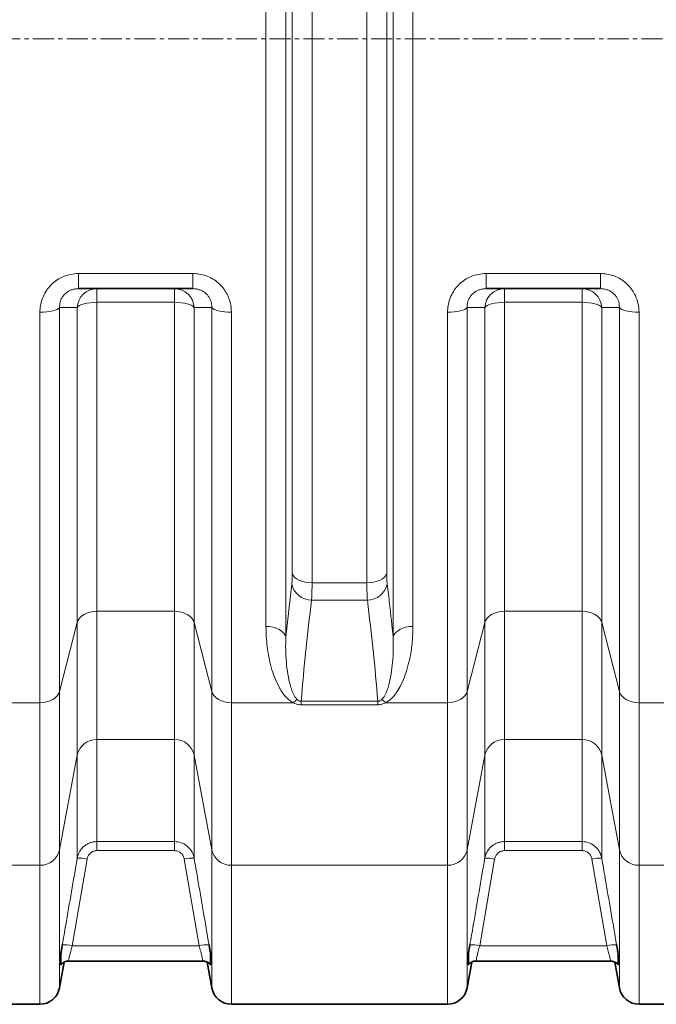
# Model space of a CAD drawing. Units: millimetres. Extents: x 2565 to 9514, y 3508 to 9583.
# Drawn here: x 4659 to 5042, y 3714 to 4305 of the extents above; entities that cross this region are included whole.
import ezdxf

# ---------------------------------------------------------------- set-up
doc = ezdxf.new("R2010")
doc.units = ezdxf.units.MM
doc.linetypes.add('CENTERX2', pattern=[20.32, 12.7, -2.54, 2.54, -2.54])

msp = doc.modelspace()

# ---------------------------------------------------------------- linework, layer by layer
at = {"color": 8, "linetype": 'Continuous', "lineweight": 18}
for p, q in [((4819.01434, 4652.99776), (4819.01434, 3934.3963)), ((4883.5706, 3934.3963), (4883.5706, 4652.99776)), ((4807.11961, 3940.73384), (4807.11961, 4646.66022)), ((4895.46533, 4646.66022), (4895.46533, 3940.73384)), ((4822.90393, 3972.43364), (4822.90393, 4614.96042)), ((4834.79867, 4620.36024), (4834.79867, 3967.03382)), ((4867.78627, 3967.03382), (4867.78627, 4620.36024)), ((4879.68101, 4614.96042), (4879.68101, 3972.43364)), ((4694.48212, 4152.78154), (4763.10283, 4152.78154)), ((4694.48212, 4152.78154), (4694.48212, 4143.69703)), ((4763.10283, 4152.78154), (4763.10283, 4143.69703)), ((4939.48212, 4152.78154), (5008.10283, 4152.78154)), ((4939.48212, 4152.78154), (4939.48212, 4143.69703)), ((5008.10283, 4152.78154), (5008.10283, 4143.69703)), ((4705.46783, 4143.69703), (4705.46783, 4135.49391)), ((4752.11712, 4143.69703), (4752.11712, 4135.49391)), ((4950.46783, 4143.69703), (4950.46783, 4135.49391)), ((4997.11712, 4143.69703), (4997.11712, 4135.49391)), ((4752.11712, 4135.49391), (4705.46783, 4135.49391)), ((4705.46783, 4135.49391), (4705.46783, 3949.88754)), ((4752.11712, 3949.88754), (4752.11712, 4135.49391)), ((4997.11712, 4135.49391), (4950.46783, 4135.49391)), ((4950.46783, 4135.49391), (4950.46783, 3949.88754)), ((4997.11712, 3949.88754), (4997.11712, 4135.49391)), ((4671.22328, 3894.87802), (4671.22328, 4129.4794)), ((4683.04097, 4132.28702), (4683.04097, 3901.69661)), ((4693.65013, 3943.06896), (4693.65013, 4132.35635)), ((4763.93481, 4132.35635), (4763.93481, 3943.06896)), ((4774.54397, 3901.69661), (4774.54397, 4132.28702)), ((4786.36167, 4129.4794), (4786.36167, 3894.87802)), ((4916.22328, 3894.87802), (4916.22328, 4129.4794)), ((4928.04097, 4132.28702), (4928.04097, 3901.69661)), ((4938.65013, 3943.06896), (4938.65013, 4132.35635)), ((5008.93481, 4132.35635), (5008.93481, 3943.06896)), ((5019.54397, 3901.69661), (5019.54397, 4132.28702)), ((5031.36167, 4129.4794), (5031.36167, 3894.87802)), ((4819.01434, 3934.3963), (4822.61585, 3966.15942)), ((4834.79867, 3967.03382), (4867.78627, 3967.03382)), ((4868.07436, 3956.60845), (4834.51058, 3956.60845)), ((4705.46783, 3949.88754), (4752.11712, 3949.88754)), ((4705.46783, 3949.88754), (4705.46783, 3872.78741)), ((4752.11712, 3872.78741), (4752.11712, 3949.88754)), ((4950.46783, 3949.88754), (4997.11712, 3949.88754)), ((4950.46783, 3949.88754), (4950.46783, 3872.78741)), ((4997.11712, 3872.78741), (4997.11712, 3949.88754)), ((4683.04097, 3901.69661), (4693.65013, 3943.06896)), ((4693.65013, 3863.42035), (4693.65013, 3943.06896)), ((4763.93481, 3943.06896), (4774.54397, 3901.69661)), ((4763.93481, 3943.06896), (4763.93481, 3863.42035)), ((4928.04097, 3901.69661), (4938.65013, 3943.06896)), ((4938.65013, 3863.42035), (4938.65013, 3943.06896)), ((5008.93481, 3943.06896), (5019.54397, 3901.69661)), ((5008.93481, 3943.06896), (5008.93481, 3863.42035)), ((4683.04097, 3901.69661), (4683.04097, 3806.58491)), ((4774.54397, 3806.58491), (4774.54397, 3901.69661)), ((4928.04097, 3901.69661), (4928.04097, 3806.58491)), ((5019.54397, 3806.58491), (5019.54397, 3901.69661)), ((4634.1171, 3894.87802), (4671.22328, 3894.87802)), ((4671.22328, 3797.21785), (4671.22328, 3894.87802)), ((4786.36167, 3894.87802), (4823.46784, 3894.87802)), ((4786.36167, 3894.87802), (4786.36167, 3797.21785)), ((4828.2672, 3895.74416), (4874.31774, 3895.74416)), ((4828.2672, 3895.74416), (4828.2672, 3893.64231)), ((4874.31774, 3893.64231), (4828.2672, 3893.64231)), ((4874.31774, 3895.74416), (4874.31774, 3893.64231)), ((4879.1171, 3894.87802), (4916.22328, 3894.87802)), ((4916.22328, 3797.21785), (4916.22328, 3894.87802)), ((5031.36167, 3894.87802), (5068.46784, 3894.87802)), ((5031.36167, 3894.87802), (5031.36167, 3797.21785)), ((4752.11712, 3872.78741), (4705.46783, 3872.78741)), ((4705.46783, 3872.78741), (4705.46783, 3811.46613)), ((4752.11712, 3811.46613), (4752.11712, 3872.78741)), ((4997.11712, 3872.78741), (4950.46783, 3872.78741)), ((4950.46783, 3872.78741), (4950.46783, 3811.46613)), ((4997.11712, 3811.46613), (4997.11712, 3872.78741)), ((4683.04097, 3806.58491), (4693.65013, 3863.42035)), ((4693.65013, 3801.4849), (4693.65013, 3863.42035)), ((4763.93481, 3863.42035), (4774.54397, 3806.58491)), ((4763.93481, 3863.42035), (4763.93481, 3801.4849)), ((4928.04097, 3806.58491), (4938.65013, 3863.42035)), ((4938.65013, 3801.4849), (4938.65013, 3863.42035)), ((5008.93481, 3863.42035), (5019.54397, 3806.58491)), ((5008.93481, 3863.42035), (5008.93481, 3801.4849)), ((4705.46783, 3811.46613), (4752.11712, 3811.46613)), ((4705.46783, 3811.46613), (4705.46783, 3806.02002)), ((4752.11712, 3811.46613), (4752.11712, 3806.02002)), ((4950.46783, 3811.46613), (4997.11712, 3811.46613)), ((4950.46783, 3811.46613), (4950.46783, 3806.02002)), ((4997.11712, 3811.46613), (4997.11712, 3806.02002)), ((4683.04097, 3806.58491), (4683.04097, 3723.61325)), ((4752.11712, 3806.02002), (4705.46783, 3806.02002)), ((4774.54397, 3723.61325), (4774.54397, 3806.58491)), ((4928.04097, 3806.58491), (4928.04097, 3723.61325)), ((4997.11712, 3806.02002), (4950.46783, 3806.02002)), ((5019.54397, 3723.61325), (5019.54397, 3806.58491)), ((4699.55898, 3800.93507), (4690.60257, 3748.89831)), ((4766.98237, 3748.89831), (4758.02596, 3800.93507)), ((4944.55898, 3800.93507), (4935.60257, 3748.89831)), ((5011.98237, 3748.89831), (5003.02596, 3800.93507)), ((4541.36167, 3797.21785), (4671.22328, 3797.21785)), ((4671.22328, 3713.69703), (4671.22328, 3797.21785)), ((4786.36167, 3797.21785), (4916.22328, 3797.21785)), ((4786.36167, 3797.21785), (4786.36167, 3713.69703)), ((4916.22328, 3713.69703), (4916.22328, 3797.21785)), ((5031.36167, 3797.21785), (5161.22328, 3797.21785)), ((5031.36167, 3797.21785), (5031.36167, 3713.69703)), ((4690.60257, 3748.89831), (4766.98237, 3748.89831)), ((4935.60257, 3748.89831), (5011.98237, 3748.89831))]:
    msp.add_line(p, q, dxfattribs=at)
at = {"color": 7, "linetype": 'CENTERX2', "lineweight": 18}
msp.add_line((2919.5228, 4293.69703), (7097.11351, 4293.69703), dxfattribs=at)
at = {"color": 7, "linetype": 'Continuous', "lineweight": 35}
for p, q in [((4763.10283, 4143.69703), (4694.48212, 4143.69703)), ((5008.10283, 4143.69703), (4939.48212, 4143.69703)), ((4683.04097, 3723.61325), (4685.76108, 3739.03977)), ((4688.46992, 3739.69703), (4688.47005, 3739.69703)), ((4688.47005, 3739.69703), (4769.1149, 3739.69703)), ((4769.1149, 3739.69703), (4769.11502, 3739.69703)), ((4771.8183, 3739.07132), (4774.54397, 3723.61325)), ((4928.04097, 3723.61325), (4930.76108, 3739.03977)), ((4933.46992, 3739.69703), (4933.47005, 3739.69703)), ((4933.47005, 3739.69703), (5014.1149, 3739.69703)), ((5014.1149, 3739.69703), (5014.11502, 3739.69703)), ((5016.8183, 3739.07132), (5019.54397, 3723.61325)), ((4541.36167, 3713.69703), (4671.22328, 3713.69703)), ((4786.36167, 3713.69703), (4916.22328, 3713.69703)), ((5031.36167, 3713.69703), (5161.22328, 3713.69703))]:
    msp.add_line(p, q, dxfattribs=at)
at = {"color": 8, "linetype": 'Continuous', "lineweight": 18, "flags": 128}
for points in [[(4705.46783, 4135.49391), (4703.38405, 4135.43622), (4701.36358, 4135.26493), (4699.46783, 4134.98522), (4697.75437, 4134.60561), (4696.27529, 4134.13761), (4695.07552, 4133.59547), (4694.19151, 4132.99564), (4693.65013, 4132.35635)], [(4763.93481, 4132.35635), (4763.39343, 4132.99564), (4762.50942, 4133.59547), (4761.30965, 4134.13761), (4759.83057, 4134.60561), (4758.11712, 4134.98522), (4756.22136, 4135.26493), (4754.2009, 4135.43622), (4752.11712, 4135.49391)], [(4950.46783, 4135.49391), (4948.38405, 4135.43622), (4946.36358, 4135.26493), (4944.46783, 4134.98522), (4942.75437, 4134.60561), (4941.27529, 4134.13761), (4940.07552, 4133.59547), (4939.19151, 4132.99564), (4938.65013, 4132.35635)], [(5008.93481, 4132.35635), (5008.39343, 4132.99564), (5007.50942, 4133.59547), (5006.30965, 4134.13761), (5004.83057, 4134.60561), (5003.11712, 4134.98522), (5001.22136, 4135.26493), (4999.2009, 4135.43622), (4997.11712, 4135.49391)], [(4683.04097, 4132.28702), (4682.49959, 4131.71496), (4681.61558, 4131.1782), (4680.41581, 4130.69307), (4678.93673, 4130.27429), (4677.22328, 4129.93459), (4675.32752, 4129.6843), (4673.30705, 4129.53102), (4671.22328, 4129.4794)], [(4786.36167, 4129.4794), (4784.27789, 4129.53102), (4782.25743, 4129.6843), (4780.36167, 4129.93459), (4778.64822, 4130.27429), (4777.16913, 4130.69307), (4775.96936, 4131.1782), (4775.08536, 4131.71496), (4774.54397, 4132.28702)], [(4928.04097, 4132.28702), (4927.49959, 4131.71496), (4926.61558, 4131.1782), (4925.41581, 4130.69307), (4923.93673, 4130.27429), (4922.22328, 4129.93459), (4920.32752, 4129.6843), (4918.30705, 4129.53102), (4916.22328, 4129.4794)], [(5031.36167, 4129.4794), (5029.27789, 4129.53102), (5027.25743, 4129.6843), (5025.36167, 4129.93459), (5023.64822, 4130.27429), (5022.16913, 4130.69307), (5020.96936, 4131.1782), (5020.08536, 4131.71496), (5019.54397, 4132.28702)], [(4822.90393, 3972.43364), (4823.37923, 3971.34404), (4824.22263, 3970.31608), (4825.40693, 3969.38288), (4826.89397, 3968.57453), (4828.63581, 3967.91708), (4830.57631, 3967.43172), (4832.6529, 3967.13411), (4834.79867, 3967.03382)], [(4879.68101, 3972.43364), (4879.20571, 3971.34404), (4878.36231, 3970.31608), (4877.17801, 3969.38288), (4875.69097, 3968.57453), (4873.94913, 3967.91708), (4872.00864, 3967.43172), (4869.93204, 3967.13411), (4867.78627, 3967.03382)], [(4693.65013, 3943.06896), (4694.19151, 3944.45827), (4695.07552, 3945.76183), (4696.27529, 3946.94003), (4697.75437, 3947.95707), (4699.46783, 3948.78206), (4701.36358, 3949.38992), (4703.38405, 3949.76218), (4705.46783, 3949.88754)], [(4752.11712, 3949.88754), (4754.2009, 3949.76218), (4756.22136, 3949.38992), (4758.11712, 3948.78206), (4759.83057, 3947.95707), (4761.30965, 3946.94003), (4762.50942, 3945.76183), (4763.39343, 3944.45827), (4763.93481, 3943.06896)], [(4938.65013, 3943.06896), (4939.19151, 3944.45827), (4940.07552, 3945.76183), (4941.27529, 3946.94003), (4942.75437, 3947.95707), (4944.46783, 3948.78206), (4946.36358, 3949.38992), (4948.38405, 3949.76218), (4950.46783, 3949.88754)], [(4997.11712, 3949.88754), (4999.2009, 3949.76218), (5001.22136, 3949.38992), (5003.11712, 3948.78206), (5004.83057, 3947.95707), (5006.30965, 3946.94003), (5007.50942, 3945.76183), (5008.39343, 3944.45827), (5008.93481, 3943.06896)], [(4807.11961, 3940.73384), (4809.26537, 3940.61614), (4811.34197, 3940.26684), (4813.28246, 3939.6972), (4815.0243, 3938.92558), (4816.51134, 3937.97685), (4817.69565, 3936.88159), (4818.53904, 3935.67511), (4819.01434, 3934.3963)], [(4883.5706, 3934.3963), (4884.0459, 3935.67511), (4884.8893, 3936.88159), (4886.0736, 3937.97685), (4887.56064, 3938.92558), (4889.30248, 3939.6972), (4891.24297, 3940.26684), (4893.31957, 3940.61614), (4895.46533, 3940.73384)], [(4671.22328, 3894.87802), (4673.30705, 3895.00338), (4675.32752, 3895.37565), (4677.22328, 3895.98351), (4678.93673, 3896.80849), (4680.41581, 3897.82554), (4681.61558, 3899.00374), (4682.49959, 3900.3073), (4683.04097, 3901.69661)], [(4774.54397, 3901.69661), (4775.08536, 3900.3073), (4775.96936, 3899.00374), (4777.16913, 3897.82554), (4778.64822, 3896.80849), (4780.36167, 3895.98351), (4782.25743, 3895.37565), (4784.27789, 3895.00338), (4786.36167, 3894.87802)], [(4916.22328, 3894.87802), (4918.30705, 3895.00338), (4920.32752, 3895.37565), (4922.22328, 3895.98351), (4923.93673, 3896.80849), (4925.41581, 3897.82554), (4926.61558, 3899.00374), (4927.49959, 3900.3073), (4928.04097, 3901.69661)], [(5019.54397, 3901.69661), (5020.08536, 3900.3073), (5020.96936, 3899.00374), (5022.16913, 3897.82554), (5023.64822, 3896.80849), (5025.36167, 3895.98351), (5027.25743, 3895.37565), (5029.27789, 3895.00338), (5031.36167, 3894.87802)]]:
    msp.add_lwpolyline(points, dxfattribs=at)
at = {"color": 8, "linetype": 'Continuous', "lineweight": 18}
for centre, radius, start, end in [((4705.54453, 4131.78938), 11.9079, 90.36906471, 177.27092544), ((4752.04041, 4131.78938), 11.9079, 2.72907456, 89.63093529), ((4950.54453, 4131.78938), 11.9079, 90.36906471, 177.27092544), ((4997.04041, 4131.78938), 11.9079, 2.72907456, 89.63093529), ((4834.3181, 3968.55104), 11.94414, 191.55063215, 270.92339513), ((4868.26684, 3968.55104), 11.94414, 269.07660487, 348.44936785), ((4831.93019, 3886.43957), 11.95068, 120.32125499, 135.08101294), ((4870.65475, 3886.43957), 11.95068, 44.91898706, 59.67874501), ((4705.21888, 3860.96322), 11.8268, 88.79385725, 168.0089285), ((4752.36607, 3860.96322), 11.8268, 11.9910715, 91.20614275), ((4950.21888, 3860.96322), 11.8268, 88.79385725, 168.0089285), ((4997.36607, 3860.96322), 11.8268, 11.9910715, 91.20614275), ((4671.47223, 3809.04204), 11.8268, 268.79385725, 348.0089285), ((4786.11272, 3809.04204), 11.8268, 191.9910715, 271.20614275), ((4916.47223, 3809.04204), 11.8268, 268.79385725, 348.0089285), ((5031.11272, 3809.04204), 11.8268, 191.9910715, 271.20614275), ((4694.7418, 3781.19153), 20.32271, 76.2884398, 93.07922455), ((4762.84314, 3781.19153), 20.32271, 86.92077545, 103.7115602), ((4939.7418, 3781.19153), 20.32271, 76.2884398, 93.07922455), ((5007.84314, 3781.19153), 20.32271, 86.92077545, 103.7115602), ((4685.78689, 3729.21891), 20.26004, 76.24955288, 93.09299839), ((4771.79805, 3729.21891), 20.26004, 86.90700161, 103.75044712), ((4930.78689, 3729.21891), 20.26004, 76.24955288, 93.09299839), ((5016.79805, 3729.21891), 20.26004, 86.90700161, 103.75044712)]:
    msp.add_arc(centre, radius, start, end, dxfattribs=at)
at = {"color": 7, "linetype": 'Continuous', "lineweight": 35}
for centre, start, end in [((4671.22328, 3725.69703), 270, 350), ((4786.36167, 3725.69703), 190, 270), ((4916.22328, 3725.69703), 270, 350), ((5031.36167, 3725.69703), 190, 270)]:
    msp.add_arc(centre, 12, start, end, dxfattribs=at)
at = {"color": 8, "linetype": 'Continuous', "lineweight": 18}
for points, knots in [([(4671.22328, 4129.4794), (4671.288, 4130.8161), (4671.41743, 4133.48912), (4672.45094, 4137.40553), (4674.11654, 4141.10491), (4676.38492, 4144.43363), (4679.18244, 4147.27981), (4682.35658, 4149.57638), (4685.86034, 4151.26803), (4689.90573, 4152.51675), (4692.83877, 4152.68645), (4694.48212, 4152.78154)], [0, 0, 0, 0, 0.111982365, 0.223931838, 0.33566968, 0.447374778, 0.554162537, 0.660936165, 0.764489208, 0.86804671, 1, 1, 1, 1]), ([(4763.10283, 4152.78154), (4764.4139, 4152.71831), (4767.03586, 4152.59188), (4770.86563, 4151.59556), (4774.4679, 4150.00479), (4777.73296, 4147.84011), (4780.54532, 4145.17267), (4782.86744, 4142.10434), (4784.61597, 4138.70234), (4786.03797, 4134.48945), (4786.24058, 4131.35349), (4786.36167, 4129.4794)], [0, 0, 0, 0, 0.10540359, 0.210792863, 0.316759261, 0.422727958, 0.527507389, 0.632305794, 0.737789137, 0.843299967, 1, 1, 1, 1]), ([(4916.22328, 4129.4794), (4916.288, 4130.8161), (4916.41743, 4133.48912), (4917.45094, 4137.40553), (4919.11654, 4141.10491), (4921.38492, 4144.43363), (4924.18244, 4147.27981), (4927.35658, 4149.57638), (4930.86034, 4151.26803), (4934.90573, 4152.51675), (4937.83877, 4152.68645), (4939.48212, 4152.78154)], [0, 0, 0, 0, 0.111982365, 0.223931838, 0.33566968, 0.447374778, 0.554162537, 0.660936165, 0.764489208, 0.86804671, 1, 1, 1, 1]), ([(5008.10283, 4152.78154), (5009.4139, 4152.71831), (5012.03586, 4152.59188), (5015.86563, 4151.59556), (5019.4679, 4150.00479), (5022.73296, 4147.84011), (5025.54532, 4145.17267), (5027.86744, 4142.10434), (5029.61597, 4138.70234), (5031.03797, 4134.48945), (5031.24058, 4131.35349), (5031.36167, 4129.4794)], [0, 0, 0, 0, 0.10540359, 0.210792863, 0.316759261, 0.422727958, 0.527507389, 0.632305794, 0.737789137, 0.843299967, 1, 1, 1, 1]), ([(4683.04097, 4132.28702), (4683.04161, 4132.93056), (4683.0429, 4134.21705), (4683.47587, 4136.13377), (4684.25068, 4137.95759), (4685.34259, 4139.5963), (4686.73074, 4141.00033), (4688.32277, 4142.13277), (4690.09614, 4142.96107), (4692.16177, 4143.57159), (4693.64326, 4143.65168), (4694.48212, 4143.69703)], [0, 0, 0, 0, 0.116545943, 0.232983397, 0.344202771, 0.455317909, 0.559288678, 0.663241415, 0.765089505, 0.866988771, 1, 1, 1, 1]), ([(4763.10283, 4143.69703), (4763.76743, 4143.667), (4765.09615, 4143.60696), (4767.04869, 4143.12401), (4768.878, 4142.34111), (4770.52181, 4141.27774), (4771.91573, 4139.96266), (4773.04961, 4138.44872), (4773.86922, 4136.7798), (4774.5016, 4134.69898), (4774.52797, 4133.19788), (4774.54397, 4132.28702)], [0, 0, 0, 0, 0.105622317, 0.211170268, 0.314663396, 0.418124389, 0.52056574, 0.623053553, 0.729373459, 0.835784235, 1, 1, 1, 1]), ([(4928.04097, 4132.28702), (4928.04161, 4132.93056), (4928.0429, 4134.21705), (4928.47587, 4136.13377), (4929.25068, 4137.95759), (4930.34259, 4139.5963), (4931.73074, 4141.00033), (4933.32277, 4142.13277), (4935.09614, 4142.96107), (4937.16177, 4143.57159), (4938.64326, 4143.65168), (4939.48212, 4143.69703)], [0, 0, 0, 0, 0.116545943, 0.232983397, 0.344202771, 0.455317909, 0.559288678, 0.663241415, 0.765089505, 0.866988771, 1, 1, 1, 1]), ([(5008.10283, 4143.69703), (5008.76743, 4143.667), (5010.09615, 4143.60696), (5012.04869, 4143.12401), (5013.878, 4142.34111), (5015.52181, 4141.27774), (5016.91573, 4139.96266), (5018.04961, 4138.44872), (5018.86922, 4136.7798), (5019.5016, 4134.69898), (5019.52797, 4133.19788), (5019.54397, 4132.28702)], [0, 0, 0, 0, 0.105622317, 0.211170268, 0.314663396, 0.418124389, 0.52056574, 0.623053553, 0.729373459, 0.835784235, 1, 1, 1, 1]), ([(4693.65013, 4132.35635), (4692.32816, 4132.34692), (4688.80709, 4132.3218), (4685.25773, 4132.30039), (4683.04097, 4132.28702)], [0, 0, 0, 0, 0.375445328, 1, 1, 1, 1]), ([(4774.54397, 4132.28702), (4773.21066, 4132.29496), (4769.65938, 4132.31611), (4766.1356, 4132.34088), (4763.93481, 4132.35635)], [0, 0, 0, 0, 0.37544532, 1, 1, 1, 1]), ([(4938.65013, 4132.35635), (4937.32816, 4132.34692), (4933.80709, 4132.3218), (4930.25773, 4132.30039), (4928.04097, 4132.28702)], [0, 0, 0, 0, 0.375445328, 1, 1, 1, 1]), ([(5019.54397, 4132.28702), (5018.21066, 4132.29496), (5014.65938, 4132.31611), (5011.1356, 4132.34088), (5008.93481, 4132.35635)], [0, 0, 0, 0, 0.37544532, 1, 1, 1, 1]), ([(4822.61585, 3966.15942), (4822.67207, 3966.69832), (4822.78613, 3967.79165), (4822.88432, 3969.92057), (4822.89743, 3971.60054), (4822.90393, 3972.43364)], [0, 0, 0, 0, 0.328850262, 0.667177284, 1, 1, 1, 1]), ([(4879.68101, 3972.43364), (4879.68737, 3971.61014), (4879.70027, 3969.93933), (4879.79766, 3967.80585), (4879.91227, 3966.70512), (4879.96909, 3966.15942)], [0, 0, 0, 0, 0.328887162, 0.667291324, 1, 1, 1, 1]), ([(4834.79867, 3967.03382), (4834.79217, 3965.64896), (4834.77926, 3962.89611), (4834.6821, 3959.35103), (4834.56829, 3957.53123), (4834.51058, 3956.60845)], [0, 0, 0, 0, 0.332892414, 0.661724578, 1, 1, 1, 1]), ([(4868.07436, 3956.60845), (4868.01753, 3957.51466), (4867.9045, 3959.31709), (4867.8062, 3962.85137), (4867.79298, 3965.62655), (4867.78627, 3967.03382)], [0, 0, 0, 0, 0.332622939, 0.661579713, 1, 1, 1, 1]), ([(4879.96909, 3966.15942), (4880.45948, 3962.1596), (4881.7573, 3951.57388), (4882.87514, 3940.98449), (4883.5706, 3934.3963)], [0, 0, 0, 0, 0.377850067, 1, 1, 1, 1]), ([(4834.51058, 3956.60845), (4833.29257, 3946.46962), (4830.85639, 3926.19063), (4829.1303, 3905.89342), (4828.2672, 3895.74416)], [0, 0, 0, 0, 0.499967358, 1, 1, 1, 1]), ([(4874.31774, 3895.74416), (4873.45477, 3905.89204), (4871.7287, 3926.18925), (4869.29253, 3946.46824), (4868.07436, 3956.60845)], [0, 0, 0, 0, 0.4999646294, 1, 1, 1, 1]), ([(4823.46784, 3894.87802), (4822.46889, 3895.52544), (4820.47872, 3896.81527), (4818.26234, 3899.2655), (4816.39603, 3901.85061), (4814.30531, 3905.5042), (4812.13128, 3910.27211), (4810.18019, 3916.23518), (4808.778, 3922.35765), (4807.83277, 3928.497), (4807.22824, 3934.61983), (4807.15582, 3938.69584), (4807.11961, 3940.73384)], [0, 0, 0, 0, 0.062577191, 0.124670849, 0.187094249, 0.249474198, 0.376316745, 0.503545605, 0.631013884, 0.758183793, 0.879092427, 1, 1, 1, 1]), ([(4895.46533, 3940.73384), (4895.38207, 3937.62578), (4895.21553, 3931.40979), (4893.97954, 3923.26965), (4892.36347, 3916.23425), (4890.43707, 3910.27533), (4888.08586, 3905.04812), (4885.77439, 3901.20678), (4883.78145, 3898.67909), (4881.87546, 3896.65538), (4880.1189, 3895.52353), (4879.1171, 3894.87802)], [0, 0, 0, 0, 0.184688041, 0.36936907, 0.496464294, 0.623648652, 0.750522939, 0.843051302, 0.890258165, 0.937412467, 1, 1, 1, 1]), ([(4819.01434, 3934.3963), (4818.96267, 3931.88114), (4818.85932, 3926.85084), (4819.29048, 3919.40409), (4820.13705, 3912.04411), (4821.37872, 3906.10173), (4822.90353, 3901.58821), (4824.07065, 3898.82898), (4825.40861, 3897.3099), (4825.89691, 3896.7555)], [0, 0, 0, 0, 0.1920062, 0.38400994, 0.577800067, 0.771476506, 0.859855344, 0.94885282, 1, 1, 1, 1]), ([(4876.68803, 3896.7555), (4877.1764, 3897.30988), (4878.50664, 3898.81995), (4879.67771, 3901.57816), (4881.19605, 3906.06755), (4882.43338, 3911.97031), (4883.28605, 3919.30349), (4883.72598, 3926.7739), (4883.62239, 3931.85549), (4883.5706, 3934.3963)], [0, 0, 0, 0, 0.051147125, 0.13931795, 0.228524096, 0.420237888, 0.612062241, 0.806029765, 1, 1, 1, 1]), ([(4828.2672, 3893.64231), (4827.38101, 3893.71181), (4825.64482, 3893.84799), (4824.18334, 3894.53949), (4823.46784, 3894.87802)], [0, 0, 0, 0, 0.510422765, 1, 1, 1, 1]), ([(4825.89691, 3896.7555), (4826.22502, 3896.48981), (4826.69637, 3896.10812), (4827.57507, 3895.78238), (4828.03829, 3895.7568), (4828.2672, 3895.74416)], [0, 0, 0, 0, 0.536756965, 0.771073865, 1, 1, 1, 1]), ([(4874.31774, 3895.74416), (4874.53003, 3895.75456), (4874.97305, 3895.77627), (4875.7288, 3896.04453), (4876.27932, 3896.39991), (4876.60253, 3896.68111), (4876.68803, 3896.7555)], [0, 0, 0, 0, 0.211947751, 0.442324969, 0.852477805, 1, 1, 1, 1]), ([(4879.1171, 3894.87802), (4878.36943, 3894.52625), (4876.9041, 3893.83683), (4875.16801, 3893.70626), (4874.31774, 3893.64231)], [0, 0, 0, 0, 0.510242695, 1, 1, 1, 1]), ([(4693.65013, 3801.4849), (4693.79997, 3802.14865), (4694.10407, 3803.49582), (4694.98341, 3805.37725), (4696.16096, 3807.10924), (4697.6096, 3808.59449), (4699.29966, 3809.81867), (4701.18574, 3810.73372), (4703.26772, 3811.34754), (4704.72624, 3811.42616), (4705.46783, 3811.46613)], [0, 0, 0, 0, 0.121399026, 0.246394146, 0.368570104, 0.4944606, 0.615276538, 0.73973492, 0.867666619, 1, 1, 1, 1]), ([(4752.11712, 3811.46613), (4753.43726, 3811.33832), (4756.07127, 3811.08331), (4759.59712, 3809.09633), (4762.32487, 3806.15024), (4763.55639, 3803.38545), (4763.87657, 3801.7774), (4763.93481, 3801.4849)], [0, 0, 0, 0, 0.235595934, 0.470072554, 0.705881456, 0.946500623, 1, 1, 1, 1]), ([(4938.65013, 3801.4849), (4938.79997, 3802.14865), (4939.10407, 3803.49582), (4939.98341, 3805.37725), (4941.16096, 3807.10924), (4942.6096, 3808.59449), (4944.29966, 3809.81867), (4946.18574, 3810.73372), (4948.26772, 3811.34754), (4949.72624, 3811.42616), (4950.46783, 3811.46613)], [0, 0, 0, 0, 0.121399026, 0.246394146, 0.368570104, 0.4944606, 0.615276538, 0.73973492, 0.867666619, 1, 1, 1, 1]), ([(4997.11712, 3811.46613), (4998.43726, 3811.33832), (5001.07127, 3811.08331), (5004.59712, 3809.09633), (5007.32487, 3806.15024), (5008.55639, 3803.38545), (5008.87657, 3801.7774), (5008.93481, 3801.4849)], [0, 0, 0, 0, 0.235595934, 0.470072554, 0.705881456, 0.946500623, 1, 1, 1, 1]), ([(4705.46783, 3806.02002), (4704.73723, 3805.94037), (4703.31433, 3805.78523), (4701.48669, 3804.61535), (4700.11687, 3802.97613), (4699.7449, 3801.61527), (4699.55898, 3800.93507)], [0, 0, 0, 0, 0.257911844, 0.502305126, 0.751235393, 1, 1, 1, 1]), ([(4758.02596, 3800.93507), (4757.99685, 3801.08405), (4757.83709, 3801.90146), (4757.22445, 3803.30608), (4755.86259, 3804.80821), (4754.09853, 3805.82397), (4752.77768, 3805.95466), (4752.11712, 3806.02002)], [0, 0, 0, 0, 0.054080919, 0.296729184, 0.533051651, 0.766474872, 1, 1, 1, 1]), ([(4950.46783, 3806.02002), (4949.73723, 3805.94037), (4948.31433, 3805.78523), (4946.48669, 3804.61535), (4945.11687, 3802.97613), (4944.7449, 3801.61527), (4944.55898, 3800.93507)], [0, 0, 0, 0, 0.257911844, 0.502305126, 0.751235393, 1, 1, 1, 1]), ([(5003.02596, 3800.93507), (5002.99685, 3801.08405), (5002.83709, 3801.90146), (5002.22445, 3803.30608), (5000.86259, 3804.80821), (4999.09853, 3805.82397), (4997.77768, 3805.95466), (4997.11712, 3806.02002)], [0, 0, 0, 0, 0.054080919, 0.296729184, 0.533051651, 0.766474872, 1, 1, 1, 1]), ([(4684.69373, 3749.44944), (4685.3707, 3753.37919), (4688.35865, 3770.72391), (4691.3424, 3788.06936), (4693.65013, 3801.4849)], [0, 0, 0, 0, 0.226567564, 1, 1, 1, 1]), ([(4763.93481, 3801.4849), (4764.61065, 3797.55495), (4767.59359, 3780.20936), (4770.5808, 3762.86451), (4772.89121, 3749.44944)], [0, 0, 0, 0, 0.226567564, 1, 1, 1, 1]), ([(4929.69373, 3749.44944), (4930.3707, 3753.37919), (4933.35865, 3770.72391), (4936.3424, 3788.06936), (4938.65013, 3801.4849)], [0, 0, 0, 0, 0.226567564, 1, 1, 1, 1]), ([(5008.93481, 3801.4849), (5009.61065, 3797.55495), (5012.59359, 3780.20936), (5015.5808, 3762.86451), (5017.89121, 3749.44944)], [0, 0, 0, 0, 0.226567564, 1, 1, 1, 1]), ([(4690.60257, 3748.89831), (4690.29939, 3747.78155), (4689.69495, 3745.55516), (4688.97208, 3742.67221), (4688.52209, 3740.66402), (4688.35183, 3739.68184), (4688.44359, 3739.79683), (4688.46957, 3739.82939)], [0, 0, 0, 0, 0.232242262, 0.463004518, 0.689747592, 0.912141028, 1, 1, 1, 1]), ([(4769.11538, 3739.82939), (4769.14136, 3739.79683), (4769.23311, 3739.68184), (4769.06285, 3740.66402), (4768.61286, 3742.67221), (4767.88999, 3745.55517), (4767.28555, 3747.78155), (4766.98237, 3748.89831)], [0, 0, 0, 0, 0.087854627, 0.310249122, 0.536993277, 0.767756632, 1, 1, 1, 1]), ([(4935.60257, 3748.89831), (4935.29939, 3747.78155), (4934.69495, 3745.55516), (4933.97208, 3742.67221), (4933.52209, 3740.66402), (4933.35183, 3739.68184), (4933.44359, 3739.79683), (4933.46957, 3739.82939)], [0, 0, 0, 0, 0.232242262, 0.463004518, 0.689747592, 0.912141028, 1, 1, 1, 1]), ([(5014.11538, 3739.82939), (5014.14136, 3739.79683), (5014.23311, 3739.68184), (5014.06285, 3740.66402), (5013.61286, 3742.67221), (5012.88999, 3745.55517), (5012.28555, 3747.78155), (5011.98237, 3748.89831)], [0, 0, 0, 0, 0.087854627, 0.310249122, 0.536993277, 0.767756632, 1, 1, 1, 1])]:
    msp.add_open_spline(points, degree=3, knots=knots, dxfattribs=at)
at = {"color": 7, "linetype": 'Continuous', "lineweight": 35}
for points, knots in [([(4683.79247, 3744.07315), (4683.79969, 3744.11755), (4683.93939, 3744.97625), (4684.2307, 3746.7415), (4684.53793, 3748.53828), (4684.69373, 3749.44944)], [0, 0, 0, 0, 0.026174064, 0.506167874, 1, 1, 1, 1]), ([(4772.89121, 3749.44944), (4773.04721, 3748.53796), (4773.36393, 3746.68737), (4773.64821, 3744.95319), (4773.79247, 3744.07315)], [0, 0, 0, 0, 0.492533721, 1, 1, 1, 1]), ([(4928.79247, 3744.07315), (4928.79969, 3744.11755), (4928.93939, 3744.97625), (4929.2307, 3746.7415), (4929.53793, 3748.53828), (4929.69373, 3749.44944)], [0, 0, 0, 0, 0.026174064, 0.506167874, 1, 1, 1, 1]), ([(5017.89121, 3749.44944), (5018.04721, 3748.53796), (5018.36393, 3746.68737), (5018.64821, 3744.95319), (5018.79247, 3744.07315)], [0, 0, 0, 0, 0.492533721, 1, 1, 1, 1]), ([(4683.79247, 3737.53602), (4683.79247, 3737.52151), (4683.79247, 3737.41336), (4683.79247, 3737.85468), (4683.79247, 3738.94839), (4683.79247, 3740.92591), (4683.79247, 3742.91886), (4683.79247, 3743.93858), (4683.79247, 3744.04764), (4683.79247, 3744.07315)], [0, 0, 0, 0, 0.029909713, 0.222968575, 0.423794815, 0.665199905, 0.911226394, 0.979235665, 1, 1, 1, 1]), ([(4683.81559, 3737.52008), (4683.81631, 3737.5211), (4684.00283, 3737.78333), (4684.53001, 3738.27832), (4685.42105, 3738.93424), (4686.52186, 3739.42221), (4687.56786, 3739.68913), (4688.23135, 3739.67037), (4688.47078, 3739.6636)], [0, 0, 0, 0, 0.000740178, 0.191526876, 0.400579325, 0.627675934, 0.865644236, 1, 1, 1, 1]), ([(4769.12313, 3739.66525), (4769.26222, 3739.67554), (4769.81458, 3739.7164), (4770.74087, 3739.51312), (4771.81372, 3739.11537), (4772.70525, 3738.55923), (4773.34926, 3738.01699), (4773.64827, 3737.64716), (4773.75176, 3737.51917)], [0, 0, 0, 0, 0.078515946, 0.311786451, 0.525927065, 0.723337764, 0.904249412, 1, 1, 1, 1]), ([(4773.79247, 3744.07315), (4773.79247, 3743.94159), (4773.79247, 3743.554), (4773.79247, 3742.3059), (4773.79247, 3740.74136), (4773.79247, 3739.09415), (4773.79247, 3737.94077), (4773.79247, 3737.44367), (4773.79247, 3737.53435), (4773.79247, 3737.55309)], [0, 0, 0, 0, 0.068084922, 0.200596449, 0.333271089, 0.541648868, 0.756726086, 0.949721321, 1, 1, 1, 1]), ([(4928.79247, 3737.53602), (4928.79247, 3737.52151), (4928.79247, 3737.41336), (4928.79247, 3737.85468), (4928.79247, 3738.94839), (4928.79247, 3740.92591), (4928.79247, 3742.91886), (4928.79247, 3743.93858), (4928.79247, 3744.04764), (4928.79247, 3744.07315)], [0, 0, 0, 0, 0.029909717, 0.22296857, 0.423794799, 0.665199878, 0.911226395, 0.979235666, 1, 1, 1, 1]), ([(4928.81559, 3737.52008), (4928.81631, 3737.5211), (4929.00283, 3737.78333), (4929.53001, 3738.27832), (4930.42105, 3738.93424), (4931.52186, 3739.42221), (4932.56786, 3739.68913), (4933.23135, 3739.67037), (4933.47078, 3739.6636)], [0, 0, 0, 0, 0.0007401784, 0.1915268758, 0.4005793254, 0.627675934, 0.865644236, 1, 1, 1, 1]), ([(5014.12313, 3739.66525), (5014.26222, 3739.67554), (5014.81458, 3739.7164), (5015.74087, 3739.51312), (5016.81372, 3739.11537), (5017.70525, 3738.55923), (5018.34926, 3738.01699), (5018.64827, 3737.64716), (5018.75176, 3737.51917)], [0, 0, 0, 0, 0.078515946, 0.311786451, 0.525927065, 0.723337764, 0.904249412, 1, 1, 1, 1]), ([(5018.79247, 3744.07315), (5018.79247, 3743.94159), (5018.79247, 3743.554), (5018.79247, 3742.3059), (5018.79247, 3740.74136), (5018.79247, 3739.09415), (5018.79247, 3737.94077), (5018.79247, 3737.44367), (5018.79247, 3737.53435), (5018.79247, 3737.55309)], [0, 0, 0, 0, 0.068084922, 0.200596449, 0.333271089, 0.541648868, 0.756726086, 0.949721321, 1, 1, 1, 1])]:
    msp.add_open_spline(points, degree=3, knots=knots, dxfattribs=at)

doc.saveas('drawing.dxf')
